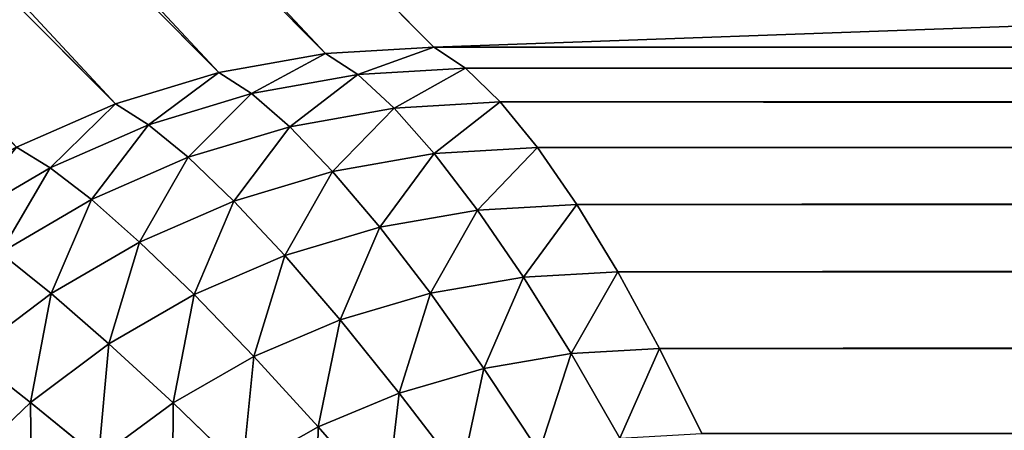
# Model space of a CAD drawing. Extents: x 233 to 5573, y 256 to 4352.
# Drawn here: x 3731 to 3754, y 3846 to 3855 of the extents above; entities that cross this region are included whole.
import ezdxf

# ---------------------------------------------------------------- set-up
doc = ezdxf.new("R2010")
doc.units = 0
doc.header["$LTSCALE"] = 25.4
doc.layers.get('0').update_dxf_attribs({"color": 13, "linetype": 'CONTINUOUS'})

# ---------------------------------------------------------------- blocks, each defined once
blk = doc.blocks.new('GROUP_1')
at = {"color": 45}
for p, q in [((520.8, 750, 450), (567.746, 702.857, 780)), ((520.8, 750, 450), (567.746, 702.857, 780)), ((565.239, 702.71, 780), (518.293, 749.853, 450)), ((565.239, 702.71, 780), (518.293, 749.853, 450)), ((562.768, 702.27, 780), (515.822, 749.413, 450)), ((562.768, 702.27, 780), (515.822, 749.413, 450)), ((560.37, 701.544, 780), (513.424, 748.687, 450)), ((560.37, 701.544, 780), (513.424, 748.687, 450)), ((565.239, 702.71, 780), (562.768, 702.27, 780)), ((565.239, 702.71, 780), (562.768, 702.27, 780)), ((567.746, 702.857, 780), (565.239, 702.71, 780)), ((567.746, 702.857, 780), (565.239, 702.71, 780)), ((565.239, 702.71, 780), (565.982, 702.219, 782.411)), ((565.239, 702.71, 780), (565.982, 702.219, 782.411)), ((567.746, 702.857, 780), (1832.057, 702.857, 780)), ((567.746, 702.857, 780), (1832.057, 702.857, 780)), ((568.476, 702.365, 782.411), (567.746, 702.857, 780)), ((568.476, 702.365, 782.411), (567.746, 702.857, 780)), ((562.768, 702.27, 780), (560.37, 701.544, 780)), ((562.768, 702.27, 780), (560.37, 701.544, 780)), ((562.768, 702.27, 780), (563.525, 701.782, 782.411)), ((562.768, 702.27, 780), (563.525, 701.782, 782.411)), ((568.476, 702.365, 782.411), (565.982, 702.219, 782.411)), ((568.476, 702.365, 782.411), (565.982, 702.219, 782.411)), ((568.476, 702.365, 782.411), (1831.326, 702.365, 782.411)), ((569.28, 701.586, 784.786), (568.476, 702.365, 782.411)), ((568.476, 702.365, 782.411), (1831.326, 702.365, 782.411)), ((569.28, 701.586, 784.786), (568.476, 702.365, 782.411)), ((565.982, 702.219, 782.411), (563.525, 701.782, 782.411)), ((565.982, 702.219, 782.411), (563.525, 701.782, 782.411)), ((565.982, 702.219, 782.411), (566.825, 701.443, 784.786)), ((565.982, 702.219, 782.411), (566.825, 701.443, 784.786)), ((563.525, 701.782, 782.411), (561.139, 701.061, 782.411)), ((563.525, 701.782, 782.411), (561.139, 701.061, 782.411)), ((563.525, 701.782, 782.411), (564.407, 701.014, 784.786)), ((563.525, 701.782, 782.411), (564.407, 701.014, 784.786)), ((569.28, 701.586, 784.786), (566.825, 701.443, 784.786)), ((569.28, 701.586, 784.786), (566.825, 701.443, 784.786)), ((569.28, 701.586, 784.786), (1830.523, 701.586, 784.786)), ((569.28, 701.586, 784.786), (1830.523, 701.586, 784.786)), ((570.144, 700.531, 787.092), (569.28, 701.586, 784.786)), ((570.144, 700.531, 787.092), (569.28, 701.586, 784.786)), ((560.37, 701.544, 780), (558.08, 700.543, 780)), ((560.37, 701.544, 780), (558.08, 700.543, 780)), ((560.37, 701.544, 780), (561.139, 701.061, 782.411)), ((560.37, 701.544, 780), (561.139, 701.061, 782.411)), ((566.825, 701.443, 784.786), (564.407, 701.014, 784.786)), ((566.825, 701.443, 784.786), (564.407, 701.014, 784.786)), ((566.825, 701.443, 784.786), (567.755, 700.392, 787.092)), ((566.825, 701.443, 784.786), (567.755, 700.392, 787.092)), ((561.139, 701.061, 782.411), (558.861, 700.066, 782.411)), ((561.139, 701.061, 782.411), (558.861, 700.066, 782.411)), ((561.139, 701.061, 782.411), (562.059, 700.306, 784.786)), ((561.139, 701.061, 782.411), (562.059, 700.306, 784.786)), ((564.407, 701.014, 784.786), (562.059, 700.306, 784.786)), ((564.407, 701.014, 784.786), (562.059, 700.306, 784.786)), ((564.407, 701.014, 784.786), (565.4, 699.977, 787.092)), ((564.407, 701.014, 784.786), (565.4, 699.977, 787.092)), ((558.08, 700.543, 780), (558.861, 700.066, 782.411)), ((558.08, 700.543, 780), (558.861, 700.066, 782.411)), ((570.144, 700.531, 787.092), (567.755, 700.392, 787.092)), ((570.144, 700.531, 787.092), (567.755, 700.392, 787.092)), ((570.144, 700.531, 787.092), (1829.659, 700.531, 787.092)), ((570.144, 700.531, 787.092), (1829.659, 700.531, 787.092)), ((571.056, 699.215, 789.294), (570.144, 700.531, 787.092)), ((571.056, 699.215, 789.294), (570.144, 700.531, 787.092)), ((562.059, 700.306, 784.786), (559.817, 699.33, 784.786)), ((562.059, 700.306, 784.786), (559.817, 699.33, 784.786)), ((562.059, 700.306, 784.786), (563.115, 699.291, 787.092)), ((562.059, 700.306, 784.786), (563.115, 699.291, 787.092)), ((567.755, 700.392, 787.092), (565.4, 699.977, 787.092)), ((567.755, 700.392, 787.092), (565.4, 699.977, 787.092)), ((567.755, 700.392, 787.092), (568.757, 699.082, 789.294)), ((567.755, 700.392, 787.092), (568.757, 699.082, 789.294)), ((558.861, 700.066, 782.411), (556.723, 698.812, 782.411)), ((558.861, 700.066, 782.411), (556.723, 698.812, 782.411)), ((558.861, 700.066, 782.411), (559.817, 699.33, 784.786)), ((558.861, 700.066, 782.411), (559.817, 699.33, 784.786)), ((565.4, 699.977, 787.092), (563.115, 699.291, 787.092)), ((565.4, 699.977, 787.092), (563.115, 699.291, 787.092)), ((565.4, 699.977, 787.092), (566.492, 698.686, 789.294)), ((565.4, 699.977, 787.092), (566.492, 698.686, 789.294)), ((559.817, 699.33, 784.786), (557.713, 698.099, 784.786)), ((559.817, 699.33, 784.786), (557.713, 698.099, 784.786)), ((559.817, 699.33, 784.786), (560.933, 698.346, 787.092)), ((559.817, 699.33, 784.786), (560.933, 698.346, 787.092)), ((563.115, 699.291, 787.092), (560.933, 698.346, 787.092)), ((563.115, 699.291, 787.092), (560.933, 698.346, 787.092)), ((563.115, 699.291, 787.092), (564.293, 698.031, 789.294)), ((563.115, 699.291, 787.092), (564.293, 698.031, 789.294)), ((568.757, 699.082, 789.294), (566.492, 698.686, 789.294)), ((568.757, 699.082, 789.294), (566.492, 698.686, 789.294)), ((571.056, 699.215, 789.294), (568.757, 699.082, 789.294)), ((571.056, 699.215, 789.294), (568.757, 699.082, 789.294)), ((568.757, 699.082, 789.294), (569.818, 697.533, 791.361)), ((568.757, 699.082, 789.294), (569.818, 697.533, 791.361)), ((571.056, 699.215, 789.294), (1828.747, 699.215, 789.294)), ((572.004, 697.658, 791.361), (571.056, 699.215, 789.294)), ((571.056, 699.215, 789.294), (1828.747, 699.215, 789.294)), ((572.004, 697.658, 791.361), (571.056, 699.215, 789.294)), ((566.492, 698.686, 789.294), (564.293, 698.031, 789.294)), ((566.492, 698.686, 789.294), (564.293, 698.031, 789.294)), ((566.492, 698.686, 789.294), (567.665, 697.16, 791.361)), ((566.492, 698.686, 789.294), (567.665, 697.16, 791.361)), ((560.933, 698.346, 787.092), (558.885, 697.154, 787.092)), ((560.933, 698.346, 787.092), (558.885, 697.154, 787.092)), ((560.933, 698.346, 787.092), (562.193, 697.129, 789.294)), ((560.933, 698.346, 787.092), (562.193, 697.129, 789.294)), ((557.713, 698.099, 784.786), (558.885, 697.154, 787.092)), ((557.713, 698.099, 784.786), (558.885, 697.154, 787.092)), ((564.293, 698.031, 789.294), (562.193, 697.129, 789.294)), ((564.293, 698.031, 789.294), (562.193, 697.129, 789.294)), ((564.293, 698.031, 789.294), (565.575, 696.544, 791.361)), ((564.293, 698.031, 789.294), (565.575, 696.544, 791.361)), ((569.818, 697.533, 791.361), (567.665, 697.16, 791.361)), ((569.818, 697.533, 791.361), (567.665, 697.16, 791.361)), ((572.004, 697.658, 791.361), (569.818, 697.533, 791.361)), ((572.004, 697.658, 791.361), (569.818, 697.533, 791.361)), ((569.818, 697.533, 791.361), (570.922, 695.766, 793.262)), ((569.818, 697.533, 791.361), (570.922, 695.766, 793.262)), ((572.004, 697.658, 791.361), (1827.799, 697.658, 791.361)), ((572.004, 697.658, 791.361), (1827.799, 697.658, 791.361)), ((572.972, 695.882, 793.262), (572.004, 697.658, 791.361)), ((572.972, 695.882, 793.262), (572.004, 697.658, 791.361)), ((558.885, 697.154, 787.092), (557.001, 695.734, 787.092)), ((558.885, 697.154, 787.092), (557.001, 695.734, 787.092)), ((558.885, 697.154, 787.092), (560.222, 695.991, 789.294)), ((558.885, 697.154, 787.092), (560.222, 695.991, 789.294)), ((562.193, 697.129, 789.294), (560.222, 695.991, 789.294)), ((562.193, 697.129, 789.294), (560.222, 695.991, 789.294)), ((562.193, 697.129, 789.294), (563.578, 695.695, 791.361)), ((562.193, 697.129, 789.294), (563.578, 695.695, 791.361)), ((567.665, 697.16, 791.361), (565.575, 696.544, 791.361)), ((567.665, 697.16, 791.361), (565.575, 696.544, 791.361)), ((567.665, 697.16, 791.361), (568.902, 695.421, 793.262)), ((567.665, 697.16, 791.361), (568.902, 695.421, 793.262)), ((565.575, 696.544, 791.361), (563.578, 695.695, 791.361)), ((565.575, 696.544, 791.361), (563.578, 695.695, 791.361)), ((565.575, 696.544, 791.361), (566.942, 694.852, 793.262)), ((565.575, 696.544, 791.361), (566.942, 694.852, 793.262)), ((560.222, 695.991, 789.294), (558.409, 694.634, 789.294)), ((560.222, 695.991, 789.294), (558.409, 694.634, 789.294)), ((560.222, 695.991, 789.294), (561.705, 694.625, 791.361)), ((560.222, 695.991, 789.294), (561.705, 694.625, 791.361)), ((572.972, 695.882, 793.262), (570.922, 695.766, 793.262)), ((572.972, 695.882, 793.262), (570.922, 695.766, 793.262)), ((572.972, 695.882, 793.262), (1826.83, 695.882, 793.262)), ((573.948, 693.913, 794.97), (572.972, 695.882, 793.262)), ((572.972, 695.882, 793.262), (1826.83, 695.882, 793.262)), ((573.948, 693.913, 794.97), (572.972, 695.882, 793.262)), ((557.001, 695.734, 787.092), (558.409, 694.634, 789.294)), ((557.001, 695.734, 787.092), (558.409, 694.634, 789.294)), ((563.578, 695.695, 791.361), (561.705, 694.625, 791.361)), ((563.578, 695.695, 791.361), (561.705, 694.625, 791.361)), ((563.578, 695.695, 791.361), (565.069, 694.067, 793.262)), ((563.578, 695.695, 791.361), (565.069, 694.067, 793.262)), ((570.922, 695.766, 793.262), (568.902, 695.421, 793.262)), ((570.922, 695.766, 793.262), (568.902, 695.421, 793.262)), ((570.922, 695.766, 793.262), (572.054, 693.808, 794.97)), ((570.922, 695.766, 793.262), (572.054, 693.808, 794.97)), ((568.902, 695.421, 793.262), (566.942, 694.852, 793.262)), ((568.902, 695.421, 793.262), (566.942, 694.852, 793.262)), ((568.902, 695.421, 793.262), (570.187, 693.495, 794.97)), ((568.902, 695.421, 793.262), (570.187, 693.495, 794.97)), ((566.942, 694.852, 793.262), (565.069, 694.067, 793.262)), ((566.942, 694.852, 793.262), (565.069, 694.067, 793.262)), ((566.942, 694.852, 793.262), (568.374, 692.979, 794.97)), ((566.942, 694.852, 793.262), (568.374, 692.979, 794.97)), ((558.409, 694.634, 789.294), (556.78, 693.079, 789.294)), ((558.409, 694.634, 789.294), (556.78, 693.079, 789.294)), ((558.409, 694.634, 789.294), (559.981, 693.349, 791.361)), ((558.409, 694.634, 789.294), (559.981, 693.349, 791.361)), ((561.705, 694.625, 791.361), (559.981, 693.349, 791.361)), ((561.705, 694.625, 791.361), (559.981, 693.349, 791.361)), ((561.705, 694.625, 791.361), (563.312, 693.078, 793.262)), ((561.705, 694.625, 791.361), (563.312, 693.078, 793.262)), ((565.069, 694.067, 793.262), (563.312, 693.078, 793.262)), ((565.069, 694.067, 793.262), (563.312, 693.078, 793.262)), ((565.069, 694.067, 793.262), (566.644, 692.268, 794.97)), ((565.069, 694.067, 793.262), (566.644, 692.268, 794.97))]:
    blk.add_line(p, q, dxfattribs=at)
mesh = blk.add_polyface(dxfattribs=at)
corners = [(20, 1180, 450), (500.152, 732.232, 450), (500, 729.797, 450), (500.604, 734.632, 450), (501.352, 736.961, 450), (502.383, 739.186, 450), (503.682, 741.274, 450), (505.231, 743.194, 450), (507.007, 744.919, 450), (508.984, 746.424, 450), (511.134, 747.686, 450), (513.424, 748.687, 450), (515.822, 749.413, 450), (2380, 1180, 450), (518.293, 749.853, 450), (520.8, 750, 450), (1879.2, 750, 450), (1881.707, 749.853, 450), (1884.178, 749.413, 450), (1886.576, 748.687, 450), (1888.866, 747.686, 450), (1891.016, 746.424, 450), (1892.993, 744.919, 450), (1894.769, 743.194, 450), (1896.318, 741.274, 450), (1897.617, 739.186, 450), (1898.648, 736.961, 450), (1899.396, 734.632, 450), (1899.848, 732.232, 450), (1900, 729.797, 450), (1900, 470.203, 450), (20, 20, 450), (515.822, 450.587, 450), (2380, 20, 450), (513.424, 451.313, 450), (511.134, 452.314, 450), (508.984, 453.576, 450), (507.007, 455.081, 450), (505.231, 456.806, 450), (503.682, 458.726, 450), (502.383, 460.814, 450), (501.352, 463.039, 450), (500.604, 465.368, 450), (500.152, 467.768, 450), (500, 470.203, 450), (518.293, 450.147, 450), (520.8, 450, 450), (1879.2, 450, 450), (1881.707, 450.147, 450), (1884.178, 450.587, 450), (1886.576, 451.313, 450), (1888.866, 452.314, 450), (1891.016, 453.576, 450), (1892.993, 455.081, 450), (1894.769, 456.806, 450), (1896.318, 458.726, 450), (1897.617, 460.814, 450), (1898.648, 463.039, 450), (1899.396, 465.368, 450), (1899.848, 467.768, 450)]
mesh.append_faces([[corners[k] for k in face] for face in [(1, 0, 3), (3, 0, 4), (4, 0, 5), (5, 0, 6), (6, 0, 7), (7, 0, 8), (8, 0, 9), (9, 0, 10), (10, 0, 11), (11, 0, 12), (12, 13, 14), (14, 13, 15), (15, 13, 16), (16, 13, 17), (17, 13, 18), (18, 13, 19), (19, 13, 20), (20, 13, 21), (21, 13, 22), (22, 13, 23), (23, 13, 24), (24, 13, 25), (25, 13, 26), (26, 13, 27), (27, 13, 28), (28, 13, 29), (29, 13, 30), (31, 32, 33), (32, 31, 34), (34, 31, 35), (35, 31, 36), (36, 31, 37), (37, 31, 38), (38, 31, 39), (39, 0, 40), (40, 0, 41), (41, 0, 42), (42, 0, 43), (43, 0, 44), (44, 0, 2), (33, 30, 13)]], dxfattribs={"vtx0": -1, "vtx1": -1, "color": 45})
mesh.append_faces([[corners[k] for k in face] for face in [(0, 1, 2), (12, 0, 13), (39, 31, 0), (33, 32, 45), (33, 45, 46), (33, 46, 47), (33, 47, 48), (33, 48, 49), (33, 49, 50), (33, 50, 51), (33, 51, 52), (33, 52, 53), (33, 53, 54), (33, 54, 55), (33, 55, 56), (33, 56, 57), (33, 57, 58), (33, 58, 59), (33, 59, 30)]], dxfattribs={"vtx0": -1, "vtx2": -1, "color": 45})
mesh = blk.add_polyface(dxfattribs=at)
corners = [(2380, 20, 20.047), (20, 1180, 20.047), (20, 20, 20.047), (2380, 1180, 20.047)]
mesh.append_faces([[corners[k] for k in face] for face in [(0, 1, 2), (1, 0, 3)]], dxfattribs={"vtx0": -1, "color": 45})
mesh = blk.add_polyface(dxfattribs=at)
corners = [(500.152, 732.232, 450), (500, 470.203, 450), (500, 729.797, 450), (500.152, 467.768, 450), (500.604, 734.632, 450), (500.604, 465.368, 450), (501.352, 736.961, 450), (501.352, 463.039, 450), (502.383, 739.186, 450), (502.383, 460.814, 450), (503.682, 741.274, 450), (503.682, 458.726, 450), (505.231, 743.194, 450), (505.231, 456.806, 450), (507.007, 744.919, 450), (507.007, 455.081, 450), (508.984, 746.424, 450), (508.984, 453.576, 450), (511.134, 747.686, 450), (511.134, 452.314, 450), (513.424, 748.687, 450), (513.424, 451.313, 450), (515.822, 749.413, 450), (515.822, 450.587, 450), (518.293, 749.853, 450), (518.293, 450.147, 450), (520.8, 750, 450), (520.8, 450, 450), (1879.2, 750, 450), (1879.2, 450, 450), (1881.707, 749.853, 450), (1881.707, 450.147, 450), (1884.178, 749.413, 450), (1884.178, 450.587, 450), (1886.576, 748.687, 450), (1886.576, 451.313, 450), (1888.866, 747.686, 450), (1888.866, 452.314, 450), (1891.016, 746.424, 450), (1891.016, 453.576, 450), (1892.993, 744.919, 450), (1892.993, 455.081, 450), (1894.769, 743.194, 450), (1894.769, 456.806, 450), (1896.318, 741.274, 450), (1896.318, 458.726, 450), (1897.617, 739.186, 450), (1897.617, 460.814, 450), (1898.648, 736.961, 450), (1898.648, 463.039, 450), (1899.396, 734.632, 450), (1899.396, 465.368, 450), (1899.848, 732.232, 450), (1899.848, 467.768, 450), (1900, 729.797, 450), (1900, 470.203, 450)]
mesh.append_faces([[corners[k] for k in face] for face in [(0, 1, 2), (53, 54, 55)]], dxfattribs={"vtx0": -1, "color": 45})
mesh.append_faces([[corners[k] for k in face] for face in [(1, 0, 3), (3, 4, 5), (5, 6, 7), (7, 8, 9), (9, 10, 11), (11, 12, 13), (13, 14, 15), (15, 16, 17), (17, 18, 19), (19, 20, 21), (21, 22, 23), (23, 24, 25), (25, 26, 27), (27, 28, 29), (29, 30, 31), (31, 32, 33), (33, 34, 35), (35, 36, 37), (37, 38, 39), (39, 40, 41), (41, 42, 43), (43, 44, 45), (45, 46, 47), (47, 48, 49), (49, 50, 51), (51, 52, 53)]], dxfattribs={"vtx0": -1, "vtx1": -1, "color": 45})
mesh.append_faces([[corners[k] for k in face] for face in [(3, 0, 4), (5, 4, 6), (7, 6, 8), (9, 8, 10), (11, 10, 12), (13, 12, 14), (15, 14, 16), (17, 16, 18), (19, 18, 20), (21, 20, 22), (23, 22, 24), (25, 24, 26), (27, 26, 28), (29, 28, 30), (31, 30, 32), (33, 32, 34), (35, 34, 36), (37, 36, 38), (39, 38, 40), (41, 40, 42), (43, 42, 44), (45, 44, 46), (47, 46, 48), (49, 48, 50), (51, 50, 52), (53, 52, 54)]], dxfattribs={"vtx0": -1, "vtx2": -1, "color": 45})
mesh = blk.add_polyface(dxfattribs=at)
corners = [(565.239, 702.71, 780), (520.8, 750, 450), (518.293, 749.853, 450), (567.746, 702.857, 780)]
mesh.append_faces([[corners[k] for k in face] for face in [(0, 1, 2), (1, 0, 3)]], dxfattribs={"vtx0": -1, "color": 45})
mesh = blk.add_polyface(dxfattribs=at)
corners = [(567.746, 702.857, 780), (1879.2, 750, 450), (520.8, 750, 450), (1832.057, 702.857, 780)]
mesh.append_faces([[corners[k] for k in face] for face in [(0, 1, 2), (1, 0, 3)]], dxfattribs={"vtx0": -1, "color": 45})
mesh = blk.add_polyface(dxfattribs=at)
corners = [(562.768, 702.27, 780), (518.293, 749.853, 450), (515.822, 749.413, 450), (565.239, 702.71, 780)]
mesh.append_faces([[corners[k] for k in face] for face in [(0, 1, 2), (1, 0, 3)]], dxfattribs={"vtx0": -1, "color": 45})
mesh = blk.add_polyface(dxfattribs=at)
corners = [(560.37, 701.544, 780), (515.822, 749.413, 450), (513.424, 748.687, 450), (562.768, 702.27, 780)]
mesh.append_faces([[corners[k] for k in face] for face in [(0, 1, 2), (1, 0, 3)]], dxfattribs={"vtx0": -1, "color": 45})
mesh = blk.add_polyface(dxfattribs=at)
corners = [(558.08, 700.543, 780), (513.424, 748.687, 450), (511.134, 747.686, 450), (560.37, 701.544, 780)]
mesh.append_faces([[corners[k] for k in face] for face in [(0, 1, 2), (1, 0, 3)]], dxfattribs={"vtx0": -1, "color": 45})
mesh = blk.add_polyface(dxfattribs=at)
corners = [(563.525, 701.782, 782.411), (565.239, 702.71, 780), (562.768, 702.27, 780), (565.982, 702.219, 782.411)]
mesh.append_faces([[corners[k] for k in face] for face in [(0, 1, 2), (1, 0, 3)]], dxfattribs={"vtx0": -1, "color": 45})
mesh = blk.add_polyface(dxfattribs=at)
corners = [(565.982, 702.219, 782.411), (567.746, 702.857, 780), (565.239, 702.71, 780), (568.476, 702.365, 782.411)]
mesh.append_faces([[corners[k] for k in face] for face in [(0, 1, 2), (1, 0, 3)]], dxfattribs={"vtx0": -1, "color": 45})
mesh = blk.add_polyface(dxfattribs=at)
corners = [(568.476, 702.365, 782.411), (1832.057, 702.857, 780), (567.746, 702.857, 780), (1831.326, 702.365, 782.411)]
mesh.append_faces([[corners[k] for k in face] for face in [(0, 1, 2), (1, 0, 3)]], dxfattribs={"vtx0": -1, "color": 45})
mesh = blk.add_polyface(dxfattribs=at)
corners = [(561.139, 701.061, 782.411), (562.768, 702.27, 780), (560.37, 701.544, 780), (563.525, 701.782, 782.411)]
mesh.append_faces([[corners[k] for k in face] for face in [(0, 1, 2), (1, 0, 3)]], dxfattribs={"vtx0": -1, "color": 45})
mesh = blk.add_polyface(dxfattribs=at)
corners = [(566.825, 701.443, 784.786), (568.476, 702.365, 782.411), (565.982, 702.219, 782.411), (569.28, 701.586, 784.786)]
mesh.append_faces([[corners[k] for k in face] for face in [(0, 1, 2), (1, 0, 3)]], dxfattribs={"vtx0": -1, "color": 45})
mesh = blk.add_polyface(dxfattribs=at)
corners = [(569.28, 701.586, 784.786), (1831.326, 702.365, 782.411), (568.476, 702.365, 782.411), (1830.523, 701.586, 784.786)]
mesh.append_faces([[corners[k] for k in face] for face in [(0, 1, 2), (1, 0, 3)]], dxfattribs={"vtx0": -1, "color": 45})
mesh = blk.add_polyface(dxfattribs=at)
corners = [(564.407, 701.014, 784.786), (565.982, 702.219, 782.411), (563.525, 701.782, 782.411), (566.825, 701.443, 784.786)]
mesh.append_faces([[corners[k] for k in face] for face in [(0, 1, 2), (1, 0, 3)]], dxfattribs={"vtx0": -1, "color": 45})
mesh = blk.add_polyface(dxfattribs=at)
corners = [(562.059, 700.306, 784.786), (563.525, 701.782, 782.411), (561.139, 701.061, 782.411), (564.407, 701.014, 784.786)]
mesh.append_faces([[corners[k] for k in face] for face in [(0, 1, 2), (1, 0, 3)]], dxfattribs={"vtx0": -1, "color": 45})
mesh = blk.add_polyface(dxfattribs=at)
corners = [(567.755, 700.392, 787.092), (569.28, 701.586, 784.786), (566.825, 701.443, 784.786), (570.144, 700.531, 787.092)]
mesh.append_faces([[corners[k] for k in face] for face in [(0, 1, 2), (1, 0, 3)]], dxfattribs={"vtx0": -1, "color": 45})
mesh = blk.add_polyface(dxfattribs=at)
corners = [(569.28, 701.586, 784.786), (1829.659, 700.531, 787.092), (1830.523, 701.586, 784.786), (570.144, 700.531, 787.092)]
mesh.append_faces([[corners[k] for k in face] for face in [(0, 1, 2), (1, 0, 3)]], dxfattribs={"vtx0": -1, "color": 45})
mesh = blk.add_polyface(dxfattribs=at)
corners = [(558.861, 700.066, 782.411), (560.37, 701.544, 780), (558.08, 700.543, 780), (561.139, 701.061, 782.411)]
mesh.append_faces([[corners[k] for k in face] for face in [(0, 1, 2), (1, 0, 3)]], dxfattribs={"vtx0": -1, "color": 45})
mesh = blk.add_polyface(dxfattribs=at)
corners = [(565.4, 699.977, 787.092), (566.825, 701.443, 784.786), (564.407, 701.014, 784.786), (567.755, 700.392, 787.092)]
mesh.append_faces([[corners[k] for k in face] for face in [(0, 1, 2), (1, 0, 3)]], dxfattribs={"vtx0": -1, "color": 45})
mesh = blk.add_polyface(dxfattribs=at)
corners = [(559.817, 699.33, 784.786), (561.139, 701.061, 782.411), (558.861, 700.066, 782.411), (562.059, 700.306, 784.786)]
mesh.append_faces([[corners[k] for k in face] for face in [(0, 1, 2), (1, 0, 3)]], dxfattribs={"vtx0": -1, "color": 45})
mesh = blk.add_polyface(dxfattribs=at)
corners = [(563.115, 699.291, 787.092), (564.407, 701.014, 784.786), (562.059, 700.306, 784.786), (565.4, 699.977, 787.092)]
mesh.append_faces([[corners[k] for k in face] for face in [(0, 1, 2), (1, 0, 3)]], dxfattribs={"vtx0": -1, "color": 45})
mesh = blk.add_polyface(dxfattribs=at)
corners = [(556.723, 698.812, 782.411), (558.08, 700.543, 780), (555.93, 699.281, 780), (558.861, 700.066, 782.411)]
mesh.append_faces([[corners[k] for k in face] for face in [(0, 1, 2), (1, 0, 3)]], dxfattribs={"vtx0": -1, "color": 45})
mesh = blk.add_polyface(dxfattribs=at)
corners = [(568.757, 699.082, 789.294), (570.144, 700.531, 787.092), (567.755, 700.392, 787.092), (571.056, 699.215, 789.294)]
mesh.append_faces([[corners[k] for k in face] for face in [(0, 1, 2), (1, 0, 3)]], dxfattribs={"vtx0": -1, "color": 45})
mesh = blk.add_polyface(dxfattribs=at)
corners = [(571.056, 699.215, 789.294), (1829.659, 700.531, 787.092), (570.144, 700.531, 787.092), (1828.747, 699.215, 789.294)]
mesh.append_faces([[corners[k] for k in face] for face in [(0, 1, 2), (1, 0, 3)]], dxfattribs={"vtx0": -1, "color": 45})
mesh = blk.add_polyface(dxfattribs=at)
corners = [(560.933, 698.346, 787.092), (562.059, 700.306, 784.786), (559.817, 699.33, 784.786), (563.115, 699.291, 787.092)]
mesh.append_faces([[corners[k] for k in face] for face in [(0, 1, 2), (1, 0, 3)]], dxfattribs={"vtx0": -1, "color": 45})
mesh = blk.add_polyface(dxfattribs=at)
corners = [(566.492, 698.686, 789.294), (567.755, 700.392, 787.092), (565.4, 699.977, 787.092), (568.757, 699.082, 789.294)]
mesh.append_faces([[corners[k] for k in face] for face in [(0, 1, 2), (1, 0, 3)]], dxfattribs={"vtx0": -1, "color": 45})
mesh = blk.add_polyface(dxfattribs=at)
corners = [(557.713, 698.099, 784.786), (558.861, 700.066, 782.411), (556.723, 698.812, 782.411), (559.817, 699.33, 784.786)]
mesh.append_faces([[corners[k] for k in face] for face in [(0, 1, 2), (1, 0, 3)]], dxfattribs={"vtx0": -1, "color": 45})
mesh = blk.add_polyface(dxfattribs=at)
corners = [(564.293, 698.031, 789.294), (565.4, 699.977, 787.092), (563.115, 699.291, 787.092), (566.492, 698.686, 789.294)]
mesh.append_faces([[corners[k] for k in face] for face in [(0, 1, 2), (1, 0, 3)]], dxfattribs={"vtx0": -1, "color": 45})
mesh = blk.add_polyface(dxfattribs=at)
corners = [(558.885, 697.154, 787.092), (559.817, 699.33, 784.786), (557.713, 698.099, 784.786), (560.933, 698.346, 787.092)]
mesh.append_faces([[corners[k] for k in face] for face in [(0, 1, 2), (1, 0, 3)]], dxfattribs={"vtx0": -1, "color": 45})
mesh = blk.add_polyface(dxfattribs=at)
corners = [(562.193, 697.129, 789.294), (563.115, 699.291, 787.092), (560.933, 698.346, 787.092), (564.293, 698.031, 789.294)]
mesh.append_faces([[corners[k] for k in face] for face in [(0, 1, 2), (1, 0, 3)]], dxfattribs={"vtx0": -1, "color": 45})
mesh = blk.add_polyface(dxfattribs=at)
corners = [(567.665, 697.16, 791.361), (568.757, 699.082, 789.294), (566.492, 698.686, 789.294), (569.818, 697.533, 791.361)]
mesh.append_faces([[corners[k] for k in face] for face in [(0, 1, 2), (1, 0, 3)]], dxfattribs={"vtx0": -1, "color": 45})
mesh = blk.add_polyface(dxfattribs=at)
corners = [(569.818, 697.533, 791.361), (571.056, 699.215, 789.294), (568.757, 699.082, 789.294), (572.004, 697.658, 791.361)]
mesh.append_faces([[corners[k] for k in face] for face in [(0, 1, 2), (1, 0, 3)]], dxfattribs={"vtx0": -1, "color": 45})
mesh = blk.add_polyface(dxfattribs=at)
corners = [(572.004, 697.658, 791.361), (1828.747, 699.215, 789.294), (571.056, 699.215, 789.294), (1827.799, 697.658, 791.361)]
mesh.append_faces([[corners[k] for k in face] for face in [(0, 1, 2), (1, 0, 3)]], dxfattribs={"vtx0": -1, "color": 45})
mesh = blk.add_polyface(dxfattribs=at)
corners = [(565.575, 696.544, 791.361), (566.492, 698.686, 789.294), (564.293, 698.031, 789.294), (567.665, 697.16, 791.361)]
mesh.append_faces([[corners[k] for k in face] for face in [(0, 1, 2), (1, 0, 3)]], dxfattribs={"vtx0": -1, "color": 45})
mesh = blk.add_polyface(dxfattribs=at)
corners = [(560.222, 695.991, 789.294), (560.933, 698.346, 787.092), (558.885, 697.154, 787.092), (562.193, 697.129, 789.294)]
mesh.append_faces([[corners[k] for k in face] for face in [(0, 1, 2), (1, 0, 3)]], dxfattribs={"vtx0": -1, "color": 45})
mesh = blk.add_polyface(dxfattribs=at)
corners = [(557.001, 695.734, 787.092), (557.713, 698.099, 784.786), (555.777, 696.632, 784.786), (558.885, 697.154, 787.092)]
mesh.append_faces([[corners[k] for k in face] for face in [(0, 1, 2), (1, 0, 3)]], dxfattribs={"vtx0": -1, "color": 45})
mesh = blk.add_polyface(dxfattribs=at)
corners = [(563.578, 695.695, 791.361), (564.293, 698.031, 789.294), (562.193, 697.129, 789.294), (565.575, 696.544, 791.361)]
mesh.append_faces([[corners[k] for k in face] for face in [(0, 1, 2), (1, 0, 3)]], dxfattribs={"vtx0": -1, "color": 45})
mesh = blk.add_polyface(dxfattribs=at)
corners = [(568.902, 695.421, 793.262), (569.818, 697.533, 791.361), (567.665, 697.16, 791.361), (570.922, 695.766, 793.262)]
mesh.append_faces([[corners[k] for k in face] for face in [(0, 1, 2), (1, 0, 3)]], dxfattribs={"vtx0": -1, "color": 45})
mesh = blk.add_polyface(dxfattribs=at)
corners = [(570.922, 695.766, 793.262), (572.004, 697.658, 791.361), (569.818, 697.533, 791.361), (572.972, 695.882, 793.262)]
mesh.append_faces([[corners[k] for k in face] for face in [(0, 1, 2), (1, 0, 3)]], dxfattribs={"vtx0": -1, "color": 45})
mesh = blk.add_polyface(dxfattribs=at)
corners = [(572.972, 695.882, 793.262), (1827.799, 697.658, 791.361), (572.004, 697.658, 791.361), (1826.83, 695.882, 793.262)]
mesh.append_faces([[corners[k] for k in face] for face in [(0, 1, 2), (1, 0, 3)]], dxfattribs={"vtx0": -1, "color": 45})
mesh = blk.add_polyface(dxfattribs=at)
corners = [(558.409, 694.634, 789.294), (558.885, 697.154, 787.092), (557.001, 695.734, 787.092), (560.222, 695.991, 789.294)]
mesh.append_faces([[corners[k] for k in face] for face in [(0, 1, 2), (1, 0, 3)]], dxfattribs={"vtx0": -1, "color": 45})
mesh = blk.add_polyface(dxfattribs=at)
corners = [(561.705, 694.625, 791.361), (562.193, 697.129, 789.294), (560.222, 695.991, 789.294), (563.578, 695.695, 791.361)]
mesh.append_faces([[corners[k] for k in face] for face in [(0, 1, 2), (1, 0, 3)]], dxfattribs={"vtx0": -1, "color": 45})
mesh = blk.add_polyface(dxfattribs=at)
corners = [(566.942, 694.852, 793.262), (567.665, 697.16, 791.361), (565.575, 696.544, 791.361), (568.902, 695.421, 793.262)]
mesh.append_faces([[corners[k] for k in face] for face in [(0, 1, 2), (1, 0, 3)]], dxfattribs={"vtx0": -1, "color": 45})
mesh = blk.add_polyface(dxfattribs=at)
corners = [(565.069, 694.067, 793.262), (565.575, 696.544, 791.361), (563.578, 695.695, 791.361), (566.942, 694.852, 793.262)]
mesh.append_faces([[corners[k] for k in face] for face in [(0, 1, 2), (1, 0, 3)]], dxfattribs={"vtx0": -1, "color": 45})
mesh = blk.add_polyface(dxfattribs=at)
corners = [(559.981, 693.349, 791.361), (560.222, 695.991, 789.294), (558.409, 694.634, 789.294), (561.705, 694.625, 791.361)]
mesh.append_faces([[corners[k] for k in face] for face in [(0, 1, 2), (1, 0, 3)]], dxfattribs={"vtx0": -1, "color": 45})
mesh = blk.add_polyface(dxfattribs=at)
corners = [(572.054, 693.808, 794.97), (572.972, 695.882, 793.262), (570.922, 695.766, 793.262), (573.948, 693.913, 794.97)]
mesh.append_faces([[corners[k] for k in face] for face in [(0, 1, 2), (1, 0, 3)]], dxfattribs={"vtx0": -1, "color": 45})
mesh = blk.add_polyface(dxfattribs=at)
corners = [(573.948, 693.913, 794.97), (1826.83, 695.882, 793.262), (572.972, 695.882, 793.262), (1825.855, 693.913, 794.97)]
mesh.append_faces([[corners[k] for k in face] for face in [(0, 1, 2), (1, 0, 3)]], dxfattribs={"vtx0": -1, "color": 45})
mesh = blk.add_polyface(dxfattribs=at)
corners = [(556.78, 693.079, 789.294), (557.001, 695.734, 787.092), (555.308, 694.105, 787.092), (558.409, 694.634, 789.294)]
mesh.append_faces([[corners[k] for k in face] for face in [(0, 1, 2), (1, 0, 3)]], dxfattribs={"vtx0": -1, "color": 45})
mesh = blk.add_polyface(dxfattribs=at)
corners = [(563.312, 693.078, 793.262), (563.578, 695.695, 791.361), (561.705, 694.625, 791.361), (565.069, 694.067, 793.262)]
mesh.append_faces([[corners[k] for k in face] for face in [(0, 1, 2), (1, 0, 3)]], dxfattribs={"vtx0": -1, "color": 45})
mesh = blk.add_polyface(dxfattribs=at)
corners = [(570.187, 693.495, 794.97), (570.922, 695.766, 793.262), (568.902, 695.421, 793.262), (572.054, 693.808, 794.97)]
mesh.append_faces([[corners[k] for k in face] for face in [(0, 1, 2), (1, 0, 3)]], dxfattribs={"vtx0": -1, "color": 45})
mesh = blk.add_polyface(dxfattribs=at)
corners = [(568.374, 692.979, 794.97), (568.902, 695.421, 793.262), (566.942, 694.852, 793.262), (570.187, 693.495, 794.97)]
mesh.append_faces([[corners[k] for k in face] for face in [(0, 1, 2), (1, 0, 3)]], dxfattribs={"vtx0": -1, "color": 45})
mesh = blk.add_polyface(dxfattribs=at)
corners = [(566.644, 692.268, 794.97), (566.942, 694.852, 793.262), (565.069, 694.067, 793.262), (568.374, 692.979, 794.97)]
mesh.append_faces([[corners[k] for k in face] for face in [(0, 1, 2), (1, 0, 3)]], dxfattribs={"vtx0": -1, "color": 45})
mesh = blk.add_polyface(dxfattribs=at)
corners = [(558.433, 691.886, 791.361), (558.409, 694.634, 789.294), (556.78, 693.079, 789.294), (559.981, 693.349, 791.361)]
mesh.append_faces([[corners[k] for k in face] for face in [(0, 1, 2), (1, 0, 3)]], dxfattribs={"vtx0": -1, "color": 45})
mesh = blk.add_polyface(dxfattribs=at)
corners = [(561.695, 691.898, 793.262), (561.705, 694.625, 791.361), (559.981, 693.349, 791.361), (563.312, 693.078, 793.262)]
mesh.append_faces([[corners[k] for k in face] for face in [(0, 1, 2), (1, 0, 3)]], dxfattribs={"vtx0": -1, "color": 45})
mesh = blk.add_polyface(dxfattribs=at)
corners = [(565.019, 691.371, 794.97), (565.069, 694.067, 793.262), (563.312, 693.078, 793.262), (566.644, 692.268, 794.97)]
mesh.append_faces([[corners[k] for k in face] for face in [(0, 1, 2), (1, 0, 3)]], dxfattribs={"vtx0": -1, "color": 45})

msp = doc.modelspace()

# ---------------------------------------------------------------- block references
at = {"color": 0}
msp.add_blockref('GROUP_1', (3172.895, 3151.722), dxfattribs=at)

doc.saveas('drawing.dxf')
